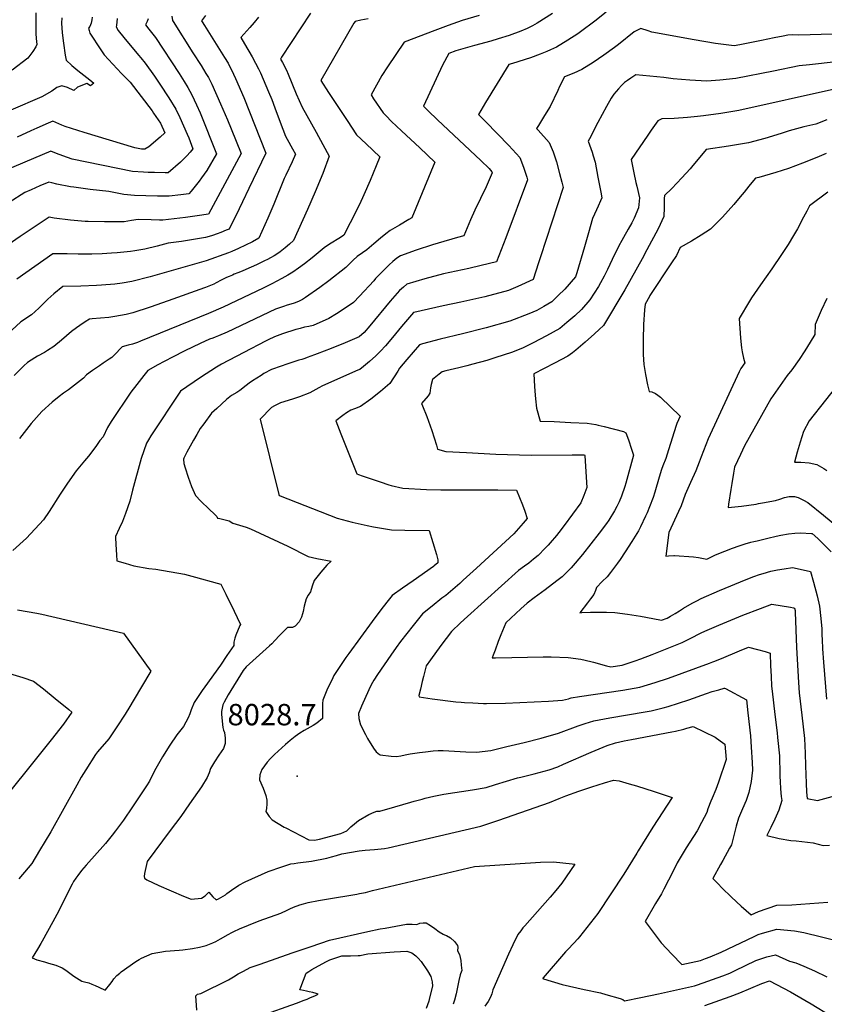
# Model space of a CAD drawing. Units: inches. Extents: x 2577657 to 2583085, y 1523764 to 1529149.
# Drawn here: x 2578909 to 2579559, y 1527199 to 1527994 of the extents above; entities that cross this region are included whole.
import ezdxf
from ezdxf.enums import TextEntityAlignment as Align

# ---------------------------------------------------------------- set-up
doc = ezdxf.new("R2010")
doc.units = ezdxf.units.IN
doc.header["$MEASUREMENT"] = 0
doc.layers.add('tile_2645_15_contour_10ft', color=183, linetype='Continuous')
doc.layers.add('tile_2645_15_spot_elev', color=242, linetype='Continuous')
doc.styles.add('Arial', font='arial.ttf')

msp = doc.modelspace()

# ---------------------------------------------------------------- linework, layer by layer
at = {"layer": 'tile_2645_15_contour_10ft'}
for points, elevation in [([(2579031.72, 1527997.27), (2579032.47, 1527993.7), (2579032.9, 1527992.82), (2579048.81, 1527967.53), (2579055.48, 1527957.25), (2579057.46, 1527954.19), (2579059.41, 1527950.92), (2579061.33, 1527947.59), (2579064.01, 1527942.28), (2579071.23, 1527926.27), (2579076.76, 1527913.31), (2579079.73, 1527906.06), (2579087.87, 1527886.21), (2579061.56, 1527837.31), (2579061.52, 1527837.29), (2579061.51, 1527837.29), (2579061.33, 1527837.26), (2579052.17, 1527835.74), (2579042.9, 1527834.42), (2579033.69, 1527833.31), (2579024.52, 1527832.35), (2579021.88, 1527832.39), (2579015.06, 1527832.5), (2579004.63, 1527832.94), (2578999.31, 1527832.02), (2578993.31, 1527831.02), (2578986.57, 1527830.92), (2578977.53, 1527831), (2578964.26, 1527831.24), (2578961.89, 1527831.42), (2578950.11, 1527832.4), (2578936.93, 1527834.11), (2578932.66, 1527834.83), (2578909.31, 1527819.05), (2578880.74, 1527799.38)], 8110), ([(2579012.83, 1527995.07), (2579011.96, 1527992.99), (2579010.49, 1527990.25), (2579013.28, 1527986.73), (2579018.55, 1527980.05), (2579037.75, 1527950.84), (2579041.83, 1527944.48), (2579044.65, 1527939.56), (2579048.01, 1527933.6), (2579051.89, 1527925.46), (2579054.64, 1527919.01), (2579068.03, 1527885.98), (2579060.13, 1527872.43), (2579055.8, 1527866.49), (2579053.78, 1527863.75), (2579047.41, 1527855.84), (2579045.58, 1527853.71), (2579038.98, 1527852.84), (2579029.8, 1527851.85), (2579020.29, 1527851.81), (2579010.84, 1527851.98), (2579001.64, 1527852.4), (2578993.01, 1527853.09), (2578980.94, 1527855.59), (2578965.88, 1527857.04), (2578952.76, 1527858.95), (2578949.97, 1527859.41), (2578939.06, 1527861.32), (2578935, 1527862.4), (2578932.61, 1527863.18), (2578925.23, 1527860.01), (2578918.19, 1527856.97), (2578913.14, 1527854.74), (2578887.45, 1527838.46)], 8120), ([(2578987.76, 1527995.32), (2578987.19, 1527989.71), (2578986.78, 1527988.63), (2578988.56, 1527985.68), (2578993.15, 1527979.91), (2579005.01, 1527965.79), (2579006.86, 1527963.46), (2579010.28, 1527959.11), (2579017.71, 1527948.81), (2579022.23, 1527942.14), (2579029.48, 1527931.09), (2579035.09, 1527921.97), (2579038.22, 1527915.28), (2579044.31, 1527901.74), (2579045.55, 1527898.87), (2579048.84, 1527889.96), (2579046.64, 1527887.42), (2579043.9, 1527884.39), (2579038.9, 1527879.29), (2579028.87, 1527870.74), (2579026.57, 1527870.73), (2579017.71, 1527870.84), (2579012.68, 1527870.98), (2579008.91, 1527871.11), (2579000.19, 1527871.58), (2578951.44, 1527881.74), (2578947.47, 1527882.99), (2578943.73, 1527884.42), (2578938.83, 1527886.35), (2578934.06, 1527888.22), (2578889.85, 1527869.54)], 8130), ([(2579101.72, 1527996.49), (2579098.27, 1527992.2), (2579094.74, 1527988.04), (2579087.52, 1527980.08), (2579087.5, 1527980.06), (2579087.49, 1527980.05), (2579090.52, 1527974.81), (2579096.7, 1527964.26), (2579099.54, 1527959.12), (2579101.84, 1527954.67), (2579103.34, 1527951.41), (2579110.03, 1527936.01), (2579112.48, 1527929.75), (2579115.1, 1527923.01), (2579119.38, 1527911.53), (2579123.73, 1527900.17), (2579125.03, 1527897.85), (2579129.36, 1527890.09), (2579131.81, 1527885.67), (2579129.09, 1527879.48), (2579123.89, 1527868.76), (2579122.63, 1527866.05), (2579114.26, 1527845.27), (2579109.31, 1527833.95), (2579102.18, 1527817.78), (2579096.88, 1527814.92), (2579091.35, 1527812.13), (2579085.6, 1527809.4), (2579080.17, 1527806.97), (2579077.5, 1527805.9), (2579059.58, 1527799.51), (2579014.36, 1527786.5), (2578999.57, 1527782.75), (2578991.66, 1527781.58), (2578985.84, 1527780.75), (2578975.11, 1527779.82), (2578971.04, 1527779.6), (2578958.22, 1527779.12), (2578943.8, 1527778.85), (2578936.64, 1527772.78), (2578931.7, 1527768.45), (2578928.44, 1527765.26), (2578924.36, 1527761.2), (2578918.5, 1527755.97), (2578910, 1527750.33), (2578899.09, 1527740.13)], 8090), ([(2578943, 1527995.88), (2578942.66, 1527991.58), (2578943.17, 1527983.65), (2578944.26, 1527975.26), (2578945.71, 1527965.62), (2578946.43, 1527961.51), (2578951.09, 1527957.37), (2578955.89, 1527953.38), (2578965.49, 1527945.72), (2578968.87, 1527943.02), (2578966.29, 1527940.83), (2578963.15, 1527942.7), (2578955.78, 1527939.69), (2578952.76, 1527937.19), (2578947.55, 1527939.57), (2578943.03, 1527940.97), (2578939, 1527939.5), (2578934.99, 1527936.55), (2578926.99, 1527931.94), (2578901.71, 1527921.2)], 8150), ([(2578921.93, 1527999.75), (2578921.93, 1527991.5), (2578922.09, 1527983.13), (2578922.39, 1527979.02), (2578922.83, 1527974.39), (2578922.01, 1527972.54), (2578919.66, 1527968.66), (2578915.46, 1527963.14), (2578903, 1527953.64)], 8160), ([(2579279.93, 1527997.61), (2579266.18, 1527993.61), (2579255.04, 1527989.72), (2579244.19, 1527985.65), (2579219.5, 1527976.1), (2579206, 1527956.19), (2579201.33, 1527949.23), (2579192.76, 1527933.51), (2579194.79, 1527930.47), (2579202.46, 1527919.19), (2579204.8, 1527916.74), (2579209.35, 1527912.01), (2579217.29, 1527904.47), (2579231.99, 1527890.83), (2579244.13, 1527879.15), (2579225.54, 1527834.35), (2579223.14, 1527832.83), (2579215.69, 1527828.27), (2579208.16, 1527823.92), (2579204.69, 1527821.31), (2579200.26, 1527817.74), (2579194.95, 1527813.36), (2579189.27, 1527808.49), (2579185.89, 1527806.08), (2579181.4, 1527802.9), (2579178.27, 1527799.95), (2579175.62, 1527797.3), (2579172.3, 1527794.06), (2579158.62, 1527783.34), (2579151.48, 1527778.05), (2579139.71, 1527769.8), (2579137.35, 1527768.34), (2579134.73, 1527766.93), (2579132.74, 1527766.18), (2579130.58, 1527765.41), (2579124.11, 1527763.35), (2579122.87, 1527762.96), (2579115.48, 1527760.49), (2579076.53, 1527741.89), (2579069.57, 1527738.8), (2579066.92, 1527737.74), (2579065, 1527737.13), (2579062.32, 1527736.1), (2579054.65, 1527732.81), (2579042.39, 1527726.91), (2579032.41, 1527721.65), (2579020.07, 1527715.11), (2579012.87, 1527711.28), (2579012.51, 1527710.91), (2579009.22, 1527706.78), (2579003.5, 1527699.55), (2578998.63, 1527693.28), (2578982.98, 1527669.62), (2578979.9, 1527664.91), (2578976.29, 1527657.39), (2578973.81, 1527654.48), (2578970.38, 1527649.45), (2578964.41, 1527641.66), (2578961.19, 1527638.05), (2578954.68, 1527629.97), (2578947.66, 1527619.86), (2578941.67, 1527610.95), (2578932.72, 1527597), (2578928.29, 1527590.16), (2578914.44, 1527575.39), (2578903.32, 1527565.38)], 8060), ([(2579143.85, 1527999.72), (2579120.44, 1527964), (2579119.52, 1527962.51), (2579121.12, 1527959.72), (2579124.42, 1527953.43), (2579125.81, 1527950.33), (2579132.36, 1527934.51), (2579137.06, 1527923.75), (2579148.28, 1527903.56), (2579153.88, 1527893.43), (2579158.97, 1527884.16), (2579153.69, 1527869.98), (2579147.68, 1527855.17), (2579141.44, 1527841.06), (2579130.2, 1527815.9), (2579126.94, 1527813.07), (2579123.26, 1527809.98), (2579119.24, 1527806.66), (2579116.51, 1527804.91), (2579114.43, 1527803.65), (2579111.61, 1527802), (2579109.13, 1527800.62), (2579106.8, 1527799.39), (2579102.43, 1527797.32), (2579100.19, 1527796.27), (2579095.95, 1527794.33), (2579089.24, 1527791.31), (2579087.23, 1527790.52), (2579085.22, 1527789.74), (2579082.21, 1527788.66), (2579080.83, 1527788.05), (2579078.22, 1527786.9), (2579076.1, 1527785.94), (2579071.8, 1527783.81), (2579067.54, 1527781.64), (2579065.69, 1527780.74), (2579063.14, 1527779.56), (2579059.09, 1527777.93), (2579058.26, 1527777.59), (2579028.92, 1527767.17), (2579014.24, 1527762.1), (2579000.33, 1527757.59), (2578995.07, 1527756.13), (2578985.79, 1527754.4), (2578980.87, 1527753.74), (2578967.47, 1527752.56), (2578965.48, 1527752.43), (2578961.86, 1527750.1), (2578957.6, 1527747.33), (2578954.84, 1527745.4), (2578950.9, 1527742.52), (2578942.68, 1527735.32), (2578936.67, 1527730.3), (2578931.3, 1527726.93), (2578929.05, 1527725.53), (2578923.27, 1527722.35), (2578921.17, 1527721.11), (2578915.29, 1527717.41), (2578912.22, 1527714.56), (2578904.46, 1527706.75)], 8080), ([(2579059.07, 1527997.59), (2579055.72, 1527993.5), (2579056.25, 1527992.66), (2579058.12, 1527989.68), (2579074.44, 1527963.83), (2579077.2, 1527959.12), (2579079.08, 1527955.71), (2579080.52, 1527952.83), (2579081.68, 1527950.42), (2579083.31, 1527946.76), (2579090.12, 1527931.39), (2579107.72, 1527886.45), (2579094.1, 1527858.05), (2579088.83, 1527847.11), (2579086.15, 1527841.59), (2579078.14, 1527825.18), (2579075.77, 1527824.22), (2579071.33, 1527822.46), (2579068.46, 1527821.36), (2579064.8, 1527819.98), (2579062.04, 1527819.14), (2579059.12, 1527818.33), (2579049.33, 1527816.66), (2579039.55, 1527815.18), (2579028.77, 1527813.75), (2579019.92, 1527811.35), (2579009.95, 1527808.95), (2579001.86, 1527807.65), (2578998.47, 1527807.13), (2578987.74, 1527805.98), (2578983.01, 1527805.62), (2578975.49, 1527805.29), (2578967.36, 1527804.99), (2578956.26, 1527804.99), (2578947.25, 1527805.06), (2578935.77, 1527805.15), (2578906.69, 1527784.62)], 8100), ([(2578967.41, 1527996.5), (2578967.22, 1527994.33), (2578966.83, 1527991.44), (2578965.55, 1527988.93), (2578964.6, 1527987.53), (2578965.07, 1527985.5), (2578965.74, 1527983.44), (2578974.45, 1527969.87), (2578977.26, 1527965.97), (2578991.09, 1527950.95), (2578994.96, 1527947.09), (2578998.28, 1527943.91), (2579015.95, 1527920.69), (2579017.15, 1527918.92), (2579022.59, 1527910.71), (2579026.1, 1527902.85), (2579022.36, 1527899.5), (2579013.21, 1527891.63), (2579009.97, 1527889.6), (2579007.23, 1527889.68), (2579001.98, 1527890.88), (2578961.04, 1527903.2), (2578945.81, 1527907.95), (2578942.94, 1527909.12), (2578940.51, 1527910.13), (2578935.76, 1527912.27), (2578931.99, 1527910.67), (2578922.7, 1527906.68), (2578917.88, 1527904.6), (2578906.91, 1527899.55)], 8140), ([(2579190.41, 1527995.05), (2579184.46, 1527993.91), (2579179.96, 1527992.84), (2579178.87, 1527991.45), (2579152.06, 1527945.31), (2579158.38, 1527935.63), (2579173.4, 1527912.82), (2579180.93, 1527901.43), (2579188.67, 1527893.94), (2579199.8, 1527883.62), (2579196.98, 1527876.38), (2579192.04, 1527864.47), (2579186.9, 1527852.78), (2579183.34, 1527845.09), (2579175.79, 1527830.19), (2579170.65, 1527820.25), (2579167.93, 1527818.44), (2579159.17, 1527812.89), (2579154.97, 1527810.05), (2579145.19, 1527802.04), (2579138.99, 1527797.15), (2579134.22, 1527793.48), (2579129.57, 1527790.34), (2579125.64, 1527787.98), (2579120.71, 1527785.2), (2579112.58, 1527780.81), (2579105.65, 1527777.44), (2579073.41, 1527762.19), (2579061.52, 1527756.9), (2579006.67, 1527734.57), (2579004.14, 1527733.62), (2579000.1, 1527732.31), (2578996.7, 1527731.35), (2578991.72, 1527730.11), (2578989.89, 1527728.09), (2578987.24, 1527725.2), (2578983.41, 1527721.48), (2578981.19, 1527719.98), (2578976.45, 1527716.79), (2578973.33, 1527714.74), (2578967.76, 1527710.77), (2578962.99, 1527707.31), (2578960.4, 1527704.8), (2578955.69, 1527700.96), (2578948.31, 1527695.41), (2578944.35, 1527692.6), (2578940.86, 1527689.97), (2578935.12, 1527685.32), (2578926.93, 1527677.65), (2578918.26, 1527668.02), (2578916.37, 1527665.69), (2578908.82, 1527656.08)], 8070), ([(2579339.29, 1527999.45), (2579326.77, 1527991.6), (2579323.08, 1527989.4), (2579318.72, 1527987.32), (2579313.6, 1527985.14), (2579304.21, 1527981.56), (2579295.28, 1527978.79), (2579289.53, 1527977.11), (2579276.33, 1527973.54), (2579261.17, 1527969.15), (2579255.52, 1527966.98), (2579250.35, 1527957.68), (2579235.1, 1527924.56), (2579238.8, 1527920.83), (2579246.32, 1527913.53), (2579281.39, 1527880.47), (2579287.99, 1527874.01), (2579290.32, 1527871.47), (2579290.66, 1527870.52), (2579285.72, 1527859.4), (2579276.44, 1527840.33), (2579272.98, 1527832.56), (2579267.77, 1527819.72), (2579262.59, 1527818.42), (2579246.88, 1527813.89), (2579242.26, 1527812.4), (2579229.19, 1527808.07), (2579216.43, 1527803.65), (2579213.64, 1527801.59), (2579210.44, 1527798.97), (2579207.34, 1527796.2), (2579204.29, 1527793.34), (2579198.02, 1527786.83), (2579196.41, 1527785.13), (2579194.96, 1527783.45), (2579183.34, 1527771.02), (2579178.44, 1527765.8), (2579172.75, 1527761.93), (2579164.86, 1527756.76), (2579158.59, 1527753.01), (2579146.05, 1527747.38), (2579142.51, 1527746.48), (2579139.06, 1527745.8), (2579135.54, 1527744.94), (2579132.3, 1527744.06), (2579131.85, 1527743.93), (2579121.22, 1527740.48), (2579114.65, 1527738.16), (2579109.51, 1527735.65), (2579107.55, 1527734.68), (2579090.02, 1527725.53), (2579072.08, 1527716), (2579067.78, 1527713.71), (2579055.04, 1527705.17), (2579038.84, 1527694.08), (2579014.93, 1527658.22), (2579012.96, 1527654.81), (2579011.45, 1527652.18), (2579007.14, 1527639.73), (2579000.02, 1527614.22), (2578997.85, 1527605.25), (2578994.41, 1527595.3), (2578991.94, 1527588.99), (2578989.27, 1527583.18), (2578986.28, 1527576.84), (2578986.34, 1527575.32), (2578986.85, 1527565.88), (2578987.06, 1527562), (2578987.36, 1527557.05), (2578994.04, 1527555.11), (2579001.23, 1527553.15), (2579013.4, 1527551.03), (2579018.85, 1527550.26), (2579042.13, 1527546.35), (2579050.85, 1527544.04), (2579068.34, 1527539.11), (2579071.4, 1527538.24), (2579073.24, 1527534.57), (2579075.47, 1527530.14), (2579078.44, 1527524.13), (2579079.47, 1527522), (2579087.29, 1527505.82), (2579086.67, 1527504.91), (2579083.46, 1527497.09), (2579082.65, 1527494.71), (2579081.82, 1527491.32), (2579081.85, 1527488.76), (2579076.38, 1527480.57), (2579071.19, 1527472.92), (2579058.48, 1527455.31), (2579056.34, 1527452.45), (2579049.88, 1527442.67), (2579047.51, 1527436.71), (2579046.42, 1527433.45), (2579045.12, 1527430.36), (2579041.31, 1527423.2), (2579035.86, 1527416.49), (2579030.18, 1527408.11), (2579024.26, 1527398.84), (2579021.08, 1527393.1), (2579017.97, 1527387.34), (2579013.72, 1527379.06), (2579011.26, 1527375.28), (2579000, 1527358.44), (2578992.68, 1527347.73), (2578986.41, 1527338.85), (2578983.69, 1527335.46), (2578978.15, 1527328.81), (2578962.75, 1527311.2), (2578959, 1527306.82), (2578955.93, 1527302.93), (2578954.28, 1527300.84), (2578952.42, 1527298.04), (2578951.28, 1527296), (2578950.26, 1527293.94), (2578945.29, 1527283.54), (2578939.04, 1527271.41), (2578935.83, 1527265.5), (2578927.18, 1527249.85), (2578925.99, 1527247.86), (2578923.31, 1527243.46), (2578918.97, 1527236.25), (2578922.77, 1527234.75), (2578929.07, 1527233.02), (2578932.35, 1527232.19), (2578938.03, 1527230.43), (2578943.34, 1527228.22), (2578946.35, 1527226.35), (2578949.58, 1527223.92), (2578952.62, 1527221.64), (2578959.28, 1527217.61), (2578961.4, 1527216.89), (2578964.9, 1527216.06), (2578967.17, 1527215.18), (2578970.02, 1527213.93), (2578972.86, 1527212.63), (2578977.98, 1527210.15), (2578978.38, 1527210.53), (2578981.9, 1527214.92), (2578983.65, 1527217.22), (2578985.04, 1527219.32), (2578987.52, 1527221.97), (2578989.75, 1527224), (2578990.94, 1527225.07), (2579002.8, 1527233.31), (2579005.43, 1527234.97), (2579007.32, 1527236.09), (2579011.57, 1527237.98), (2579016.05, 1527239.76), (2579026.67, 1527241.69), (2579037.71, 1527242.62), (2579040.84, 1527242.96), (2579048.63, 1527243.82), (2579054.07, 1527244.98), (2579059.69, 1527246.43), (2579060.89, 1527246.78), (2579064.92, 1527248.48), (2579067.28, 1527249.58), (2579071.19, 1527251.7), (2579077.27, 1527255.16), (2579080.28, 1527256.71), (2579083.57, 1527258.35), (2579084.82, 1527258.97), (2579086.6, 1527259.77), (2579093.8, 1527262.75), (2579102.48, 1527266.16), (2579119.92, 1527272.59), (2579125, 1527274.92), (2579127.15, 1527275.93), (2579130.07, 1527277.28), (2579135.26, 1527279.17), (2579138.24, 1527280.06), (2579141.86, 1527281.07), (2579150.23, 1527282.73), (2579156.82, 1527283.89), (2579181.3, 1527287.88), (2579183.3, 1527288.23), (2579188.27, 1527289.14), (2579193.89, 1527290.81), (2579276.39, 1527310.29), (2579329.61, 1527313.67), (2579340.16, 1527313.97), (2579355.23, 1527312.38), (2579357.41, 1527312.11), (2579346.72, 1527296.71), (2579344.42, 1527293.77), (2579342.07, 1527290.84), (2579337.42, 1527285.4), (2579327.23, 1527273.72), (2579316.86, 1527262.21), (2579315.35, 1527260.48), (2579313.68, 1527258.3), (2579311.34, 1527255.17), (2579307.35, 1527246.84), (2579303.81, 1527239.36), (2579291.14, 1527210.65), (2579290.18, 1527207.3), (2579289.25, 1527204.53), (2579287.43, 1527201.1), (2579284.59, 1527197.35)], 8050), ([(2579382.63, 1528000.46), (2579373.55, 1527993.07), (2579361.94, 1527984.52), (2579359.64, 1527982.92), (2579351.74, 1527977.75), (2579342.6, 1527972.18), (2579337.55, 1527969.91), (2579334.57, 1527968.63), (2579329.36, 1527966.4), (2579321.54, 1527963.56), (2579306.89, 1527958.98), (2579304.05, 1527958.15), (2579285.28, 1527927.5), (2579279.48, 1527917.62), (2579285.43, 1527911.74), (2579303.98, 1527892.74), (2579312.78, 1527883), (2579315.78, 1527875.09), (2579318.41, 1527866.99), (2579318.98, 1527864.89), (2579301.52, 1527818.06), (2579294.16, 1527798.76), (2579281.69, 1527795.77), (2579271.64, 1527793.4), (2579251.2, 1527788.88), (2579236.03, 1527785), (2579221.66, 1527780.74), (2579218.81, 1527778.28), (2579215.74, 1527775.45), (2579208.12, 1527766.83), (2579191.77, 1527747.09), (2579187.25, 1527741.71), (2579183.23, 1527738.13), (2579171.88, 1527733.32), (2579160.53, 1527728.74), (2579149.17, 1527724.31), (2579147.07, 1527723.52), (2579141.13, 1527721.3), (2579139.21, 1527720.58), (2579136.78, 1527719.81), (2579134.31, 1527719.14), (2579130.38, 1527718), (2579124.62, 1527716.05), (2579120.07, 1527714.48), (2579112.25, 1527711.69), (2579106.27, 1527708.45), (2579103.95, 1527706.99), (2579097.07, 1527702.56), (2579094.22, 1527700.72), (2579091.96, 1527698.74), (2579086.87, 1527694.73), (2579084.28, 1527693.24), (2579080.07, 1527690.78), (2579075.97, 1527687.5), (2579068.12, 1527680.28), (2579064, 1527676.41), (2579057.55, 1527667.78), (2579054.83, 1527663.92), (2579051.92, 1527659.29), (2579049.27, 1527654.55), (2579046.62, 1527649.8), (2579044.01, 1527645.02), (2579041.7, 1527640.57), (2579041.48, 1527640.07), (2579041.23, 1527639.15), (2579041.44, 1527635.73), (2579042.49, 1527632.21), (2579045.05, 1527624.76), (2579047.66, 1527617.31), (2579050.87, 1527609.92), (2579055.35, 1527605.28), (2579057.27, 1527603.43), (2579060.19, 1527600.68), (2579068.05, 1527592.96), (2579068.6, 1527591.63), (2579070.65, 1527591.23), (2579078.08, 1527589.38), (2579081.21, 1527587.66), (2579086.51, 1527586), (2579091.98, 1527584.21), (2579095.44, 1527582.92), (2579102.97, 1527579.46), (2579125.51, 1527569.01), (2579130.41, 1527566.5), (2579137.03, 1527563.06), (2579141.83, 1527560.63), (2579148.96, 1527559.09), (2579160.62, 1527556.96), (2579157.06, 1527553.68), (2579152.17, 1527548.06), (2579146.79, 1527541.21), (2579145.29, 1527536.54), (2579143.89, 1527532.13), (2579141.95, 1527529.39), (2579140.36, 1527526.48), (2579138.74, 1527520.45), (2579137.88, 1527516.28), (2579137.46, 1527514.18), (2579136.66, 1527511.67), (2579135.77, 1527509.86), (2579134.54, 1527507.77), (2579131.4, 1527504.38), (2579129.32, 1527503.21), (2579125.26, 1527503.18), (2579118.72, 1527496.74), (2579114.98, 1527492.72), (2579112.7, 1527489.99), (2579110.83, 1527488.43), (2579091.81, 1527471.55), (2579089.47, 1527468.6), (2579077.22, 1527448.96), (2579074.1, 1527443.03), (2579073.06, 1527440.77), (2579072.01, 1527435.29), (2579071.95, 1527433.05), (2579073, 1527422.35), (2579073.58, 1527420.39), (2579074.27, 1527418.36), (2579074.85, 1527413.89), (2579074.78, 1527409.54), (2579073.49, 1527405.52), (2579069.84, 1527400.12), (2579066.3, 1527394.72), (2579063.07, 1527389.25), (2579061.89, 1527385.97), (2579060.37, 1527382.08), (2579055.69, 1527374.66), (2579046.19, 1527360.74), (2579039.09, 1527350.66), (2579030.61, 1527339.14), (2579011.83, 1527314.26), (2579009.82, 1527304.63), (2579009.47, 1527302.19), (2579009.84, 1527300.73), (2579011.54, 1527299.35), (2579021.42, 1527294.76), (2579031.31, 1527290.38), (2579041.22, 1527286.17), (2579047.34, 1527283.72), (2579055.77, 1527284.59), (2579058.79, 1527286.47), (2579061.67, 1527289.45), (2579064.93, 1527285.77), (2579067.58, 1527283.34), (2579069.55, 1527284.16), (2579075.21, 1527287.38), (2579076.39, 1527288.35), (2579080.04, 1527290.92), (2579086.06, 1527295.12), (2579091.17, 1527297.68), (2579109.7, 1527306.03), (2579120.54, 1527309.93), (2579127.95, 1527312.27), (2579130.54, 1527312.71), (2579133.61, 1527313.02), (2579144.6, 1527314.6), (2579156.92, 1527316.82), (2579160.9, 1527317.94), (2579164.81, 1527319.09), (2579169.04, 1527320.29), (2579183.07, 1527322.88), (2579188.01, 1527323.3), (2579195.56, 1527323.89), (2579203.69, 1527324.73), (2579206.56, 1527325.13), (2579281.51, 1527342.78), (2579295.88, 1527347.7), (2579336.84, 1527361.92), (2579344.75, 1527365.01), (2579349.91, 1527367.23), (2579360.53, 1527370.97), (2579370.97, 1527374.45), (2579381.3, 1527377.75), (2579388.54, 1527380.05), (2579393.06, 1527379.32), (2579401.27, 1527376.97), (2579407.17, 1527375.27), (2579421.32, 1527370.79), (2579435.91, 1527366.02), (2579420.17, 1527341.93), (2579408.52, 1527322.76), (2579407.34, 1527320.83), (2579396.95, 1527303.84), (2579375.82, 1527272.08), (2579360.98, 1527253.36), (2579359.6, 1527251.75), (2579356.55, 1527248.19), (2579351.58, 1527243.05), (2579349.7, 1527241.14), (2579331.61, 1527220.32), (2579331.37, 1527219.81), (2579331.48, 1527219.67), (2579331.94, 1527219.42), (2579347.04, 1527214.74), (2579364.83, 1527210.9), (2579378.02, 1527208.09), (2579382.44, 1527206.87), (2579393.96, 1527203.42), (2579396.02, 1527202.67), (2579397.33, 1527201.59), (2579410.54, 1527204.22), (2579424.96, 1527207.28), (2579439.41, 1527210.44), (2579444.33, 1527211.54), (2579453.89, 1527213.72), (2579456.33, 1527214.57), (2579476.69, 1527221.87), (2579482.47, 1527224.11), (2579486.82, 1527226.21), (2579503.45, 1527234.16), (2579512.38, 1527237.14), (2579519.37, 1527238.93), (2579530.64, 1527233.63), (2579535.68, 1527232.24), (2579542.14, 1527229.52), (2579550.71, 1527225.88), (2579560.78, 1527220.95)], 8040), ([(2579565.39, 1527982.75), (2579538.2, 1527981.93), (2579533.21, 1527981.97), (2579529.31, 1527981.92), (2579525.48, 1527981.14), (2579518.29, 1527979.68), (2579508.03, 1527977.58), (2579490.51, 1527973.97), (2579486.03, 1527973.12), (2579470.84, 1527975.23), (2579453.65, 1527978.12), (2579419.54, 1527984.17), (2579416.42, 1527985.41), (2579410.53, 1527987.23), (2579405.34, 1527984.58), (2579392.43, 1527974.25), (2579389.34, 1527971.86), (2579380.8, 1527965.76), (2579372.03, 1527959.86), (2579363.03, 1527954.16), (2579356.6, 1527951.1), (2579348.83, 1527948.06), (2579345.04, 1527940.34), (2579343.43, 1527937.05), (2579337.29, 1527924.17), (2579332.75, 1527916.81), (2579327.85, 1527908.77), (2579326.43, 1527906.43), (2579327.8, 1527904.97), (2579336.44, 1527895.15), (2579339.87, 1527887.45), (2579342.57, 1527879.39), (2579345.03, 1527870.17), (2579346.85, 1527863.12), (2579347.82, 1527858.78), (2579329.67, 1527802.86), (2579328.03, 1527797.8), (2579323.6, 1527784.36), (2579311.38, 1527778.79), (2579303.8, 1527775.54), (2579284.58, 1527770.54), (2579265.34, 1527766.16), (2579250.91, 1527763.09), (2579227.22, 1527757.87), (2579226.89, 1527757.78), (2579217.43, 1527746.4), (2579210.1, 1527737.56), (2579204.38, 1527730.79), (2579200.27, 1527726.43), (2579196.52, 1527722.74), (2579191.35, 1527718.14), (2579186.64, 1527714.11), (2579183.78, 1527711.79), (2579182.08, 1527711.14), (2579153.61, 1527698.62), (2579150.66, 1527696.96), (2579143.26, 1527692.97), (2579134.91, 1527689.58), (2579129.33, 1527687.87), (2579119.48, 1527684.85), (2579114.74, 1527682.35), (2579112.46, 1527680.97), (2579103.09, 1527671.48), (2579118.14, 1527610.68), (2579118.41, 1527609.9), (2579119.34, 1527609.52), (2579165.42, 1527591.5), (2579177.39, 1527588.26), (2579189.51, 1527585.6), (2579194.74, 1527584.66), (2579209.32, 1527582.3), (2579220.09, 1527581.86), (2579239.74, 1527581.56), (2579245.49, 1527562.24), (2579246.7, 1527557.96), (2579246.57, 1527555.63), (2579243.76, 1527553.04), (2579243.06, 1527552.44), (2579226.72, 1527541.02), (2579218.25, 1527535.05), (2579209.82, 1527529.06), (2579207.53, 1527526.38), (2579201.53, 1527518.54), (2579193.7, 1527508.05), (2579174.91, 1527482.35), (2579172.45, 1527478.9), (2579167.02, 1527470.88), (2579162.78, 1527464.43), (2579160.94, 1527460.84), (2579157.74, 1527454.48), (2579156.94, 1527452.63), (2579153.71, 1527444.54), (2579153.62, 1527441.83), (2579153.53, 1527438.77), (2579153.54, 1527435.3), (2579153.54, 1527429.61), (2579148.91, 1527425.91), (2579146.06, 1527424.1), (2579138.67, 1527419.97), (2579135.25, 1527417.97), (2579135.15, 1527417.9), (2579131.31, 1527415.15), (2579127.5, 1527412.09), (2579123.73, 1527408.74), (2579114.78, 1527400.66), (2579111.4, 1527397.52), (2579108.75, 1527394.48), (2579104.52, 1527388.6), (2579102.94, 1527384.1), (2579102.55, 1527380.25), (2579105.64, 1527373.46), (2579107.82, 1527367.62), (2579108.57, 1527363.66), (2579108.59, 1527360.84), (2579108.34, 1527357.06), (2579107.63, 1527354.67), (2579108.18, 1527353.7), (2579110.51, 1527350.47), (2579112.8, 1527347.8), (2579122.46, 1527342.04), (2579123.87, 1527341.29), (2579142.35, 1527331.73), (2579147.05, 1527331.35), (2579151, 1527332.31), (2579168.26, 1527336.71), (2579173.09, 1527339.05), (2579176.47, 1527342.21), (2579179.33, 1527344.75), (2579182.61, 1527347.33), (2579190.99, 1527352.3), (2579195.19, 1527354.16), (2579197.37, 1527354.79), (2579199.88, 1527354.88), (2579211.93, 1527358.34), (2579224.86, 1527362.07), (2579227.54, 1527362.86), (2579233.87, 1527364.66), (2579236.54, 1527365.3), (2579243.52, 1527366.86), (2579251.57, 1527368.63), (2579274.75, 1527372.09), (2579285.6, 1527373.99), (2579293.2, 1527376.39), (2579310.93, 1527381.81), (2579313.56, 1527382.39), (2579324.39, 1527384.94), (2579336.55, 1527388.27), (2579343.53, 1527390.78), (2579348.2, 1527392.73), (2579370.52, 1527402.45), (2579376.94, 1527405.12), (2579383.35, 1527407.79), (2579390.08, 1527410.14), (2579397.01, 1527411.61), (2579402.97, 1527412.82), (2579435.7, 1527418.84), (2579438.65, 1527419.49), (2579445.36, 1527421.15), (2579447.85, 1527421.85), (2579452.97, 1527423.27), (2579470.72, 1527414.6), (2579474.78, 1527411.72), (2579478.52, 1527409), (2579479.54, 1527396.57), (2579473.35, 1527378.41), (2579471.25, 1527372.37), (2579468.07, 1527365.33), (2579466.99, 1527363.03), (2579464.82, 1527356.77), (2579463.98, 1527353.84), (2579459.69, 1527345.8), (2579455.97, 1527339.1), (2579447.32, 1527325.21), (2579440.04, 1527313.05), (2579436.59, 1527306.47), (2579429.26, 1527291.8), (2579427.15, 1527288.19), (2579422.5, 1527280.32), (2579414.05, 1527265.76), (2579427.13, 1527248.61), (2579435.55, 1527239.36), (2579443.59, 1527231), (2579458.87, 1527234.27), (2579462.89, 1527235.71), (2579466.62, 1527237.05), (2579475.34, 1527240.99), (2579502.04, 1527253.67), (2579505.45, 1527255.16), (2579508.72, 1527256.21), (2579520.36, 1527259.6), (2579534.78, 1527258.24), (2579542.13, 1527256.77), (2579571.93, 1527249.56)], 8030), ([(2579568.28, 1527960.17), (2579546.78, 1527957.86), (2579538.48, 1527957.07), (2579517.84, 1527952.73), (2579487.19, 1527946.94), (2579474.5, 1527945.57), (2579463.87, 1527944.79), (2579450.15, 1527945.54), (2579436.75, 1527946.67), (2579429.24, 1527947.5), (2579406.59, 1527949.75), (2579402.47, 1527946.98), (2579399.69, 1527945.08), (2579397.49, 1527943.53), (2579395.05, 1527941.28), (2579392.48, 1527938.49), (2579388.67, 1527934.23), (2579386.73, 1527931.03), (2579382.77, 1527924.3), (2579375.93, 1527911.32), (2579369.13, 1527898.21), (2579368.03, 1527896.08), (2579371.3, 1527887.24), (2579372.19, 1527884.37), (2579373.64, 1527879.35), (2579375.97, 1527867.15), (2579378.25, 1527854.91), (2579378.99, 1527850.49), (2579377.94, 1527847.88), (2579376.22, 1527843.77), (2579374.81, 1527840.74), (2579373.22, 1527837.12), (2579371.68, 1527833.6), (2579368.3, 1527822.26), (2579364.97, 1527810.87), (2579358.89, 1527789.79), (2579357.9, 1527786.53), (2579349.12, 1527776.74), (2579343.94, 1527771.5), (2579338.7, 1527766.45), (2579332.31, 1527762.65), (2579326.7, 1527759.44), (2579320.09, 1527756.7), (2579304.9, 1527750.79), (2579285.71, 1527745.34), (2579266.48, 1527740.49), (2579248.47, 1527736.21), (2579234.35, 1527732.44), (2579231.74, 1527731.69), (2579221.5, 1527719.88), (2579215.83, 1527712.85), (2579214.31, 1527710.42), (2579207.84, 1527700.27), (2579200.37, 1527693.95), (2579192.54, 1527687.86), (2579184.14, 1527681.72), (2579179.42, 1527679.91), (2579176.35, 1527678.94), (2579172.93, 1527676.68), (2579169.95, 1527674.57), (2579164.26, 1527670.16), (2579168.28, 1527659.63), (2579181.27, 1527627.33), (2579182.65, 1527626.8), (2579185.61, 1527625.71), (2579200, 1527620.84), (2579206.96, 1527618.66), (2579208.91, 1527618.06), (2579218.5, 1527615.88), (2579237.43, 1527614.71), (2579249.15, 1527614.57), (2579261.18, 1527614.5), (2579284.74, 1527614.58), (2579295.1, 1527614.45), (2579310.18, 1527614.21), (2579314.95, 1527602.28), (2579316.81, 1527597.26), (2579318.72, 1527591.32), (2579315.63, 1527587.57), (2579308.13, 1527578.89), (2579277.82, 1527551.12), (2579267.2, 1527541.43), (2579264.3, 1527538.89), (2579253.05, 1527529.2), (2579250, 1527526.91), (2579242.13, 1527520.58), (2579234.37, 1527514.18), (2579226.79, 1527504.78), (2579216.58, 1527491.84), (2579213.02, 1527487), (2579208.7, 1527480.8), (2579198.06, 1527465.35), (2579194.94, 1527460.62), (2579192.69, 1527456.84), (2579190.8, 1527452.82), (2579184.93, 1527439.63), (2579182.5, 1527433.91), (2579182.96, 1527429.61), (2579184.12, 1527424.66), (2579188.22, 1527416.9), (2579189.98, 1527413.62), (2579194.58, 1527405.75), (2579196.74, 1527402.82), (2579199.43, 1527400.73), (2579200.05, 1527400.33), (2579200.16, 1527400.27), (2579208.89, 1527399.25), (2579213.16, 1527399.11), (2579216.88, 1527399.7), (2579220.14, 1527400.33), (2579224.2, 1527401.09), (2579231.72, 1527402.19), (2579236.7, 1527402.84), (2579242.89, 1527403.6), (2579246.86, 1527403.76), (2579251, 1527403.84), (2579269.35, 1527402.71), (2579277.75, 1527402.43), (2579289.53, 1527403.99), (2579302.45, 1527407), (2579316.28, 1527410.25), (2579330.17, 1527413.73), (2579344.23, 1527417.81), (2579360.03, 1527423.69), (2579365.76, 1527425.69), (2579372.6, 1527427.93), (2579385.69, 1527430.41), (2579414.04, 1527435.09), (2579418.84, 1527436.04), (2579424.32, 1527437.16), (2579428.64, 1527438.29), (2579432.75, 1527439.46), (2579449.27, 1527444.75), (2579463.73, 1527449.89), (2579468.28, 1527451.46), (2579470.29, 1527452.08), (2579473.5, 1527452.98), (2579477.87, 1527454.14), (2579478.18, 1527454.22), (2579478.88, 1527453.89), (2579496, 1527444.92), (2579497.12, 1527434.34), (2579499.03, 1527415.77), (2579499.79, 1527406.64), (2579500.61, 1527394.3), (2579500.83, 1527387.95), (2579499.62, 1527378.79), (2579497.7, 1527369.82), (2579495.54, 1527363.62), (2579492.77, 1527356.8), (2579489.4, 1527349.22), (2579487.6, 1527342.72), (2579486, 1527336.26), (2579483.77, 1527327.74), (2579482.23, 1527324.94), (2579476.69, 1527314.91), (2579475, 1527311.91), (2579468.72, 1527300.44), (2579472.93, 1527296.13), (2579476.12, 1527292.9), (2579483.78, 1527285.52), (2579491.64, 1527278.22), (2579499.72, 1527271.23), (2579505.5, 1527273.72), (2579520.42, 1527279), (2579532.59, 1527279.11), (2579561.57, 1527281.22)], 8020), ([(2579566.93, 1527938.32), (2579489.79, 1527921.07), (2579475.09, 1527918.5), (2579461.13, 1527916.7), (2579456.3, 1527916.16), (2579448.28, 1527915.41), (2579437.56, 1527914.52), (2579427.6, 1527914.22), (2579424.33, 1527912.52), (2579419.03, 1527905.09), (2579416.23, 1527901.05), (2579402.9, 1527881.34), (2579404.94, 1527870.73), (2579406.64, 1527862.68), (2579407.33, 1527859.85), (2579409.47, 1527850.38), (2579408.76, 1527842.24), (2579405.22, 1527834.1), (2579403.2, 1527830.16), (2579400.36, 1527825.02), (2579396.54, 1527818.43), (2579395.17, 1527815.95), (2579392.87, 1527811.58), (2579387.57, 1527800.52), (2579383.74, 1527792.38), (2579381.02, 1527787.02), (2579378.11, 1527781.71), (2579376.37, 1527778.9), (2579369.49, 1527768.03), (2579362.6, 1527760.31), (2579357.38, 1527755.14), (2579350.83, 1527749.58), (2579349.06, 1527748.09), (2579345.11, 1527744.86), (2579334.4, 1527738.88), (2579323.61, 1527733.19), (2579315.64, 1527729.15), (2579313.62, 1527728.38), (2579306.03, 1527725.51), (2579293.47, 1527721.33), (2579286.19, 1527718.95), (2579275.03, 1527715.95), (2579270.04, 1527714.66), (2579263.56, 1527713.16), (2579253.23, 1527710.61), (2579250.27, 1527709.74), (2579247.7, 1527707.85), (2579242.37, 1527703.59), (2579241.23, 1527699.5), (2579240.7, 1527696.96), (2579240.07, 1527692.67), (2579238.82, 1527690.34), (2579233.57, 1527684.32), (2579234.2, 1527682.25), (2579237.72, 1527673.83), (2579241.81, 1527662.49), (2579245.47, 1527650.66), (2579246.36, 1527647.26), (2579253.15, 1527645.53), (2579269.7, 1527644.54), (2579293.55, 1527643.38), (2579322.16, 1527642.54), (2579355.2, 1527642.64), (2579365.14, 1527642.64), (2579365.42, 1527641.83), (2579367.09, 1527616.25), (2579364.63, 1527609.89), (2579362.19, 1527603.91), (2579348.79, 1527585.74), (2579344.37, 1527580.04), (2579342.48, 1527577.64), (2579337.4, 1527571.7), (2579335.66, 1527569.74), (2579333.37, 1527567.34), (2579327.66, 1527561.51), (2579324.04, 1527558.43), (2579320.02, 1527555.13), (2579316.71, 1527552.86), (2579311.91, 1527549.18), (2579298.08, 1527536.85), (2579270.56, 1527512.1), (2579265.09, 1527507.02), (2579257.73, 1527500.02), (2579249.13, 1527488.68), (2579240.74, 1527477.2), (2579237.28, 1527472.34), (2579235.08, 1527463.57), (2579234.12, 1527459.68), (2579232.59, 1527453.39), (2579231.4, 1527448.37), (2579231.46, 1527447.27), (2579231.68, 1527447.13), (2579242.11, 1527445.69), (2579261.25, 1527443.29), (2579265.5, 1527442.84), (2579268.3, 1527442.65), (2579274.9, 1527442.28), (2579283.63, 1527441.88), (2579285.85, 1527441.91), (2579301.2, 1527442.18), (2579336.13, 1527443.81), (2579347.28, 1527444.46), (2579352.3, 1527445.76), (2579353.46, 1527446.11), (2579354.44, 1527446.4), (2579361.08, 1527447.57), (2579396.1, 1527452.65), (2579409.78, 1527455.1), (2579422.27, 1527458.75), (2579432.85, 1527462.38), (2579465.97, 1527474.48), (2579468.81, 1527475.53), (2579469.64, 1527475.85), (2579475.64, 1527478.34), (2579490.18, 1527484.42), (2579497.42, 1527487.42), (2579504.86, 1527485.42), (2579510.94, 1527483.74), (2579515, 1527482.49), (2579515.42, 1527472.26), (2579515.8, 1527464.04), (2579516.22, 1527455.81), (2579516.66, 1527451.7), (2579518.84, 1527433.04), (2579520.72, 1527418.18), (2579521.08, 1527414.44), (2579522.47, 1527399.48), (2579522.65, 1527395.23), (2579522.86, 1527388.69), (2579522.93, 1527382.98), (2579523.06, 1527378.95), (2579523.42, 1527372.82), (2579523.96, 1527366.62), (2579524.35, 1527363.41), (2579521.93, 1527355.79), (2579518.86, 1527348.39), (2579515.64, 1527341.59), (2579512.36, 1527335.33), (2579522.34, 1527332.71), (2579531.72, 1527331.25), (2579536.03, 1527330.82), (2579540.62, 1527330.39), (2579549.68, 1527329.34), (2579557.97, 1527327.26), (2579562.97, 1527327.4)], 8010), ([(2579560.76, 1527913.48), (2579551.88, 1527910.02), (2579542.35, 1527907.65), (2579530.26, 1527904.59), (2579523.91, 1527902.35), (2579510.85, 1527898.3), (2579497.62, 1527894.83), (2579492.74, 1527894.01), (2579481.26, 1527892.06), (2579463.37, 1527889.57), (2579460.88, 1527886.43), (2579452.57, 1527876.48), (2579450.3, 1527873.92), (2579443.75, 1527866.55), (2579435.52, 1527857.97), (2579429.57, 1527852.36), (2579429.56, 1527849.83), (2579429.48, 1527842.47), (2579429.04, 1527835.23), (2579424.56, 1527825.47), (2579415.53, 1527808.34), (2579411.74, 1527801.18), (2579397.7, 1527776.17), (2579380.43, 1527747.18), (2579376.88, 1527743.91), (2579373.05, 1527740.4), (2579365.54, 1527733.86), (2579358, 1527727.38), (2579355.33, 1527725.26), (2579351.71, 1527722.61), (2579340.94, 1527716.85), (2579324.12, 1527708.13), (2579324.71, 1527698.09), (2579325.28, 1527691.01), (2579325.57, 1527688.1), (2579326.41, 1527680.44), (2579329.29, 1527670), (2579340.69, 1527669.58), (2579353.95, 1527669), (2579367.22, 1527668.38), (2579374.16, 1527667.22), (2579376.26, 1527666.78), (2579381.09, 1527665.76), (2579396.58, 1527661.7), (2579398.4, 1527660.66), (2579400.54, 1527654.89), (2579403.13, 1527647.22), (2579404.75, 1527642.41), (2579398.46, 1527619.98), (2579397.63, 1527617.25), (2579394.93, 1527609.36), (2579393.1, 1527604.82), (2579391.32, 1527600.93), (2579389.45, 1527597.48), (2579384.76, 1527590.07), (2579382.83, 1527587.18), (2579376.97, 1527579.55), (2579363.47, 1527562.21), (2579357.61, 1527555.12), (2579354.23, 1527551.45), (2579346.98, 1527544.31), (2579342.89, 1527541.04), (2579333.29, 1527533.61), (2579324.47, 1527527.24), (2579318.77, 1527522.93), (2579313.66, 1527518.43), (2579301.53, 1527507.01), (2579297.58, 1527497.3), (2579295.48, 1527491.99), (2579292.87, 1527485.08), (2579291.27, 1527480.78), (2579290.51, 1527478.66), (2579293.31, 1527478.68), (2579306.37, 1527478.93), (2579331.84, 1527479.52), (2579338.14, 1527479.51), (2579351.96, 1527479.15), (2579362.09, 1527477.73), (2579370.11, 1527475.75), (2579372.42, 1527475.14), (2579382.76, 1527472.26), (2579386.31, 1527471.36), (2579395.43, 1527472.79), (2579406.01, 1527476.25), (2579410.62, 1527477.88), (2579419.76, 1527481.47), (2579444.09, 1527491.12), (2579449.97, 1527493.98), (2579459.95, 1527499.16), (2579464.07, 1527501.14), (2579466.11, 1527502.03), (2579473.56, 1527505.26), (2579492.85, 1527513.1), (2579507.1, 1527518.63), (2579516.35, 1527522.06), (2579531.52, 1527519.71), (2579533.78, 1527519.28), (2579534.67, 1527519.01), (2579535.19, 1527516.98), (2579535.35, 1527515.64), (2579536.18, 1527487.07), (2579537.87, 1527458.81), (2579538.39, 1527450.56), (2579540.53, 1527432.34), (2579542.71, 1527413.68), (2579543.17, 1527401.6), (2579543.53, 1527391.6), (2579544.02, 1527377.38), (2579544.41, 1527370.31), (2579544.99, 1527365.11), (2579553.21, 1527363.54), (2579579.89, 1527370.72)], 8000), ([(2579560.21, 1527886.26), (2579552.7, 1527882.98), (2579541.25, 1527878.42), (2579529.93, 1527874.21), (2579519.51, 1527870.75), (2579506, 1527866.75), (2579503.32, 1527866.29), (2579501.68, 1527864.49), (2579497.69, 1527859.77), (2579494.07, 1527855.12), (2579490.89, 1527851.18), (2579485.61, 1527844.95), (2579476.54, 1527834.92), (2579466.74, 1527825.06), (2579459.26, 1527820.21), (2579451.59, 1527815.4), (2579442.41, 1527810.23), (2579439.36, 1527803.87), (2579435.44, 1527797.94), (2579417.96, 1527771.38), (2579417.5, 1527770.58), (2579414, 1527764.52), (2579413.59, 1527759.91), (2579412.87, 1527747.97), (2579412.56, 1527735.87), (2579412.38, 1527723.73), (2579413.12, 1527715.74), (2579414.45, 1527707.54), (2579416.01, 1527699.24), (2579417.27, 1527694.06), (2579419.55, 1527693.6), (2579422.46, 1527692.21), (2579424.3, 1527690.88), (2579426.34, 1527689.26), (2579442.35, 1527674.04), (2579439.58, 1527667.98), (2579439.02, 1527666.55), (2579433.06, 1527646.86), (2579430.73, 1527639.81), (2579428.49, 1527633.78), (2579427.32, 1527630.92), (2579425.5, 1527624.69), (2579421.93, 1527612.71), (2579420.44, 1527608.34), (2579417.7, 1527600.7), (2579415.58, 1527595.94), (2579414.31, 1527593.12), (2579410.34, 1527584.67), (2579408.73, 1527581.32), (2579403.45, 1527572.68), (2579398.01, 1527564.36), (2579393.91, 1527558.32), (2579391.81, 1527555.23), (2579386.09, 1527547.74), (2579383.32, 1527544.19), (2579379.49, 1527540.33), (2579374.89, 1527535.63), (2579373.85, 1527533.12), (2579372.51, 1527529.92), (2579369.97, 1527526.5), (2579367.39, 1527523.07), (2579361.22, 1527515.13), (2579362.98, 1527515.39), (2579369.84, 1527515.64), (2579376.38, 1527515.78), (2579382.93, 1527515.77), (2579389.51, 1527515.51), (2579399.89, 1527514.14), (2579410.3, 1527512.39), (2579414.66, 1527511.53), (2579427.23, 1527509.08), (2579431.85, 1527510.85), (2579434.67, 1527512.39), (2579438.21, 1527514.5), (2579441.84, 1527516.69), (2579445.18, 1527518.76), (2579452.16, 1527522.95), (2579455.82, 1527524.92), (2579459.22, 1527526.72), (2579474.05, 1527533.09), (2579495.55, 1527541.92), (2579501.78, 1527544.4), (2579506.38, 1527546), (2579509.27, 1527546.99), (2579515.68, 1527548.9), (2579520.96, 1527549.88), (2579526.28, 1527550.75), (2579533.15, 1527551.8), (2579544.18, 1527549.4), (2579547.61, 1527548.47), (2579550.16, 1527539.83), (2579552.96, 1527528.79), (2579554.86, 1527520.48), (2579555.96, 1527510.47), (2579556.74, 1527502.11), (2579556.89, 1527497.17), (2579556.99, 1527493.48), (2579557.28, 1527486.09), (2579558.09, 1527475.27), (2579560.47, 1527445.33)], 7990), ([(2579561.65, 1527854.87), (2579546.87, 1527843.86), (2579544.61, 1527839.76), (2579541.86, 1527834.71), (2579537.03, 1527825.47), (2579533.96, 1527820), (2579529.7, 1527812.82), (2579524.24, 1527804.65), (2579516.38, 1527793.01), (2579507.27, 1527780.23), (2579500.01, 1527769.7), (2579498.24, 1527766.91), (2579490.09, 1527752.99), (2579490.97, 1527737.13), (2579491.81, 1527729.09), (2579492.35, 1527726.08), (2579493.41, 1527720.78), (2579494.48, 1527717.12), (2579491.36, 1527712.53), (2579490.81, 1527711.49), (2579489.92, 1527709.76), (2579465.08, 1527655.64), (2579459.23, 1527641.23), (2579457.67, 1527636.71), (2579455.02, 1527629.8), (2579450.81, 1527620.28), (2579446.4, 1527610.81), (2579443.03, 1527601.65), (2579441.02, 1527596.89), (2579433.27, 1527579.9), (2579430.66, 1527560.94), (2579432.82, 1527561.23), (2579437.19, 1527561.56), (2579437.88, 1527561.52), (2579453.18, 1527560.4), (2579457.06, 1527559.8), (2579459.77, 1527559.27), (2579464, 1527558.53), (2579471, 1527561.89), (2579478.47, 1527564.98), (2579484.7, 1527567.43), (2579490.13, 1527569.31), (2579494.97, 1527570.8), (2579499.39, 1527572.14), (2579501.96, 1527572.78), (2579504.46, 1527573.4), (2579513.22, 1527575.46), (2579519.82, 1527576.97), (2579523.78, 1527577.86), (2579529.88, 1527578.97), (2579535.07, 1527579.59), (2579539.58, 1527579.8), (2579548.54, 1527579.34), (2579548.71, 1527579.32), (2579549.02, 1527579.2), (2579553.53, 1527575.22), (2579564.2, 1527564.33)], 7980), ([(2579560.72, 1527769.05), (2579556.24, 1527759.38), (2579551.34, 1527748.05), (2579551.16, 1527740.12), (2579547.47, 1527733.85), (2579543.12, 1527726.78), (2579538.59, 1527719.88), (2579532.59, 1527711.57), (2579528.86, 1527706.74), (2579515.45, 1527687.96), (2579494.41, 1527650.03), (2579491.05, 1527643.08), (2579486.34, 1527632.68), (2579485.55, 1527628.06), (2579484.11, 1527619.49), (2579483.31, 1527614.68), (2579481.46, 1527603.01), (2579481.06, 1527600.17), (2579491.84, 1527601.28), (2579503.62, 1527602.99), (2579505.63, 1527603.36), (2579508.98, 1527604), (2579519.33, 1527606), (2579522.97, 1527606.99), (2579526.67, 1527608.16), (2579530.44, 1527609.16), (2579534.66, 1527609.23), (2579537.74, 1527608.42), (2579541.97, 1527606.2), (2579545.35, 1527604.23), (2579558.18, 1527593.97), (2579574.96, 1527580.06)], 7970), ([(2579572.9, 1527703.71), (2579546.41, 1527670.19), (2579542.08, 1527661.68), (2579539.27, 1527652.87), (2579536.97, 1527645.03), (2579534.71, 1527636.97), (2579539.86, 1527636.76), (2579546.48, 1527636.31), (2579552.63, 1527635.01), (2579558.4, 1527631.67), (2579560.72, 1527630.23)], 7960), ([(2578907.31, 1527517.66), (2578922.79, 1527514.9), (2578926.88, 1527514.05), (2578992.81, 1527498.6), (2579014.85, 1527468.09), (2579000.74, 1527444.05), (2578998.01, 1527439.49), (2578994.23, 1527433.37), (2578987.54, 1527423.1), (2578980.85, 1527413.28), (2578971.75, 1527402.91), (2578970.16, 1527400.54), (2578962.35, 1527388.26), (2578958.73, 1527382.27), (2578955.02, 1527375.79), (2578934.02, 1527338.3), (2578925.04, 1527322.96), (2578918.8, 1527312.65), (2578915.91, 1527308.97), (2578908.4, 1527300.26)], 8060), ([(2578900.86, 1527466.03), (2578911.52, 1527462.81), (2578920.2, 1527459.98), (2578928.07, 1527453.67), (2578937.65, 1527445.92), (2578948.62, 1527436.98), (2578951.13, 1527434.75), (2578944.26, 1527425.28), (2578934.36, 1527412.4), (2578884.39, 1527350.24)], 8070), ([(2579052.07, 1527194.2), (2579051.2, 1527205.73), (2579052.62, 1527207.03), (2579055.18, 1527207.59), (2579077.47, 1527218.7), (2579081.53, 1527221), (2579085.54, 1527223.37), (2579089.66, 1527225.6), (2579095.04, 1527228.44), (2579103.05, 1527231.26), (2579128.91, 1527240.36), (2579144.34, 1527245.57), (2579159.1, 1527250.55), (2579190.17, 1527257.71), (2579200.15, 1527259.72), (2579204.1, 1527260.44), (2579221.47, 1527263.55), (2579222.44, 1527263.66), (2579225.82, 1527263.44), (2579229.69, 1527263.27), (2579232.22, 1527264.3), (2579234.82, 1527264.66), (2579237.14, 1527264.71), (2579240.81, 1527262.58), (2579244.31, 1527259.94), (2579247.81, 1527257.33), (2579250.88, 1527255.4), (2579252.07, 1527254.97), (2579253.57, 1527254.31), (2579256.89, 1527252.45), (2579260.17, 1527249.56), (2579262.53, 1527246.43), (2579262.74, 1527244.92), (2579262.6, 1527242), (2579264.23, 1527239.01), (2579265.17, 1527234.34), (2579265.61, 1527230.55), (2579266.1, 1527226.06), (2579264.94, 1527223.36), (2579264.66, 1527222.63), (2579263.56, 1527218), (2579262.48, 1527212.68), (2579261.44, 1527207.32), (2579260.15, 1527202.21), (2579259.05, 1527198.82)], 8060), ([(2579075.01, 1527179.33), (2579132.59, 1527199.79), (2579138.71, 1527202.09), (2579141.04, 1527203.06), (2579143.36, 1527204.03), (2579147.74, 1527205.92), (2579150.03, 1527207), (2579148.36, 1527207.57), (2579145.7, 1527208.28), (2579142.82, 1527208.99), (2579140.57, 1527209.53), (2579138.14, 1527210.07), (2579135.27, 1527210.58), (2579135.91, 1527212.59), (2579140.3, 1527224.01), (2579142.39, 1527225.36), (2579144.87, 1527226.92), (2579156.26, 1527233.03), (2579159.55, 1527234.78), (2579164.18, 1527236.47), (2579169.01, 1527237.98), (2579172.91, 1527238.08), (2579176.15, 1527238.03), (2579182.24, 1527238.16), (2579183.89, 1527238.36), (2579187.32, 1527239.18), (2579189.99, 1527239.68), (2579211.5, 1527241.23), (2579221.63, 1527241.85), (2579225.77, 1527240.53), (2579228.92, 1527238.05), (2579230.88, 1527236.16), (2579233.07, 1527233.31), (2579238.24, 1527225.83), (2579241, 1527221.16), (2579242.12, 1527216.94), (2579242.3, 1527213.51), (2579240.02, 1527203.92), (2579239.36, 1527201.43), (2579237.25, 1527195.45)], 8070), ([(2579462.26, 1527197.82), (2579482.64, 1527205.04), (2579490.45, 1527208.11), (2579508.25, 1527215.55), (2579514.59, 1527217.88), (2579531.42, 1527208.83), (2579534.8, 1527206.91), (2579548.13, 1527199.25), (2579564.15, 1527189.58)], 8050)]:
    msp.add_lwpolyline(points, dxfattribs=dict(at, elevation=elevation))
at = {"layer": 'tile_2645_15_spot_elev'}
msp.add_point((2579133.14, 1527383.08, 8028.7), dxfattribs=at)

# ---------------------------------------------------------------- texts
at = {"color": 18, "style": 'Arial'}
msp.add_text('8028.7', height=17.28, dxfattribs=at).set_placement((2579112.77, 1527432.85), align=Align.MIDDLE_CENTER)

doc.saveas('drawing.dxf')
